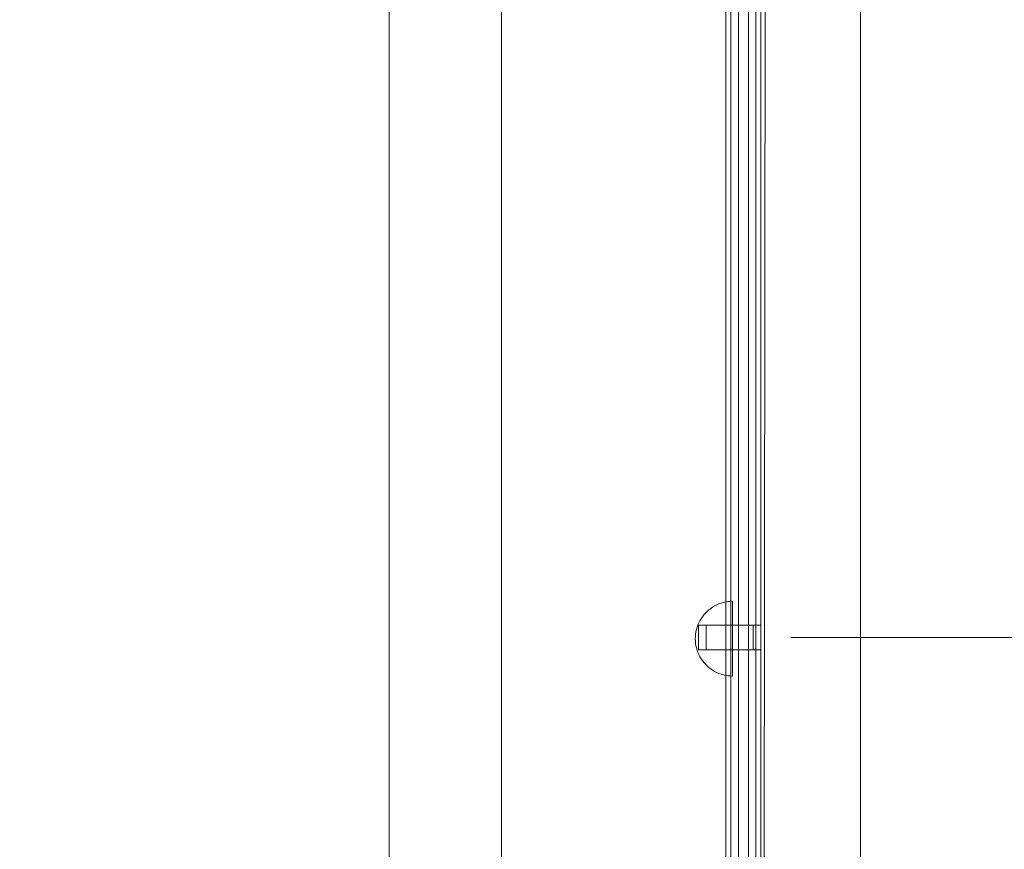
# Model space of a CAD drawing. Units: millimetres. Extents: x 11053 to 19376, y 1976 to 9901.
# Drawn here: x 16079 to 16474, y 5657 to 5990 of the extents above; entities that cross this region are included whole.
import ezdxf

# ---------------------------------------------------------------- set-up
doc = ezdxf.new("R2010")
doc.units = ezdxf.units.MM
doc.header["$MEASUREMENT"] = 0
doc.linetypes.add('Krawędzie ukryte', pattern=[170, 120, -50])
doc.linetypes.add('Wipeout_Contour', pattern=[1000, 0, -1000])
doc.layers.add('STREFA', color=7, linetype='Continuous')
doc.layers.add('STREFA_Nr_pióra__7', color=7, linetype='Continuous', lineweight=18)
doc.layers.add('ZESTAW_Nr_pióra__7', color=7, linetype='Continuous', lineweight=18)
doc.styles.add('GENERATED_STYLE_1', font='txt')
doc.dimstyles.new('GENERATED_STYLE__1', dxfattribs={"dimtxt": 200, "dimasz": 137.681159, "dimexe": 0.18, "dimexo": 0, "dimgap": 0.09, "dimtad": 1, "dimtih": 1, "dimtoh": 1, "dimdec": 0, "dimlfac": 0.1, "dimzin": 0, "dimdsep": 46, "dimtxsty": 'GENERATED_STYLE_1', "dimblk": 'ARROWHEAD_5', "dimblk1": 'ARROWHEAD_5', "dimblk2": 'ARROWHEAD_5', "dimcen": 0.09, "dimclrd": 7, "dimclre": 7, "dimclrt": 7, "dimazin": 0, "dimtfac": 1, "dimtdec": 4, "dimtmove": 0, "dimatfit": 3, "dimfxl": 0, "dimtolj": 1, "dimtzin": 0, "dimarcsym": 0})
doc.dimstyles.new('GENERATED_STYLE__2', dxfattribs={"dimtxt": 200, "dimasz": 137.681159, "dimexe": 0.18, "dimexo": 0, "dimgap": 0.09, "dimtad": 1, "dimdec": 0, "dimlfac": 0.1, "dimzin": 0, "dimdsep": 46, "dimtxsty": 'GENERATED_STYLE_1', "dimblk": 'ARROWHEAD_5', "dimblk1": 'ARROWHEAD_5', "dimblk2": 'ARROWHEAD_5', "dimcen": 0.09, "dimclrd": 7, "dimclre": 7, "dimclrt": 7, "dimazin": 0, "dimtfac": 1, "dimtdec": 4, "dimtmove": 0, "dimatfit": 3, "dimfxl": 0, "dimtolj": 1, "dimtzin": 0, "dimarcsym": 0})

# ---------------------------------------------------------------- blocks, each defined once
blk = doc.blocks.new('*D1')
at = {"layer": 'STREFA_Nr_pióra__7', "linetype": 'Continuous'}
for points in [[(11053.64, 9598.18), (11193.6, 9560.68), (11193.6, 9635.68)], [(18861.5, 9598.18), (18721.54, 9635.68), (18721.54, 9560.68)]]:
    blk.add_hatch(color=256, dxfattribs=at).paths.add_polyline_path(points)
for p, q in [((11053.64, 9462.31), (11053.64, 9734.05)), ((18861.5, 9462.31), (18861.5, 9734.05)), ((11053.64, 9598.18), (11193.6, 9635.68)), ((11193.6, 9635.68), (11193.6, 9560.68)), ((18861.5, 9598.18), (18721.54, 9635.68)), ((18721.54, 9560.68), (18721.54, 9635.68)), ((11053.64, 9598.18), (11193.6, 9560.68)), ((11193.6, 9598.18), (18721.54, 9598.18)), ((18861.5, 9598.18), (18721.54, 9560.68))]:
    blk.add_line(p, q, dxfattribs=at)
at = {"color": 254, "linetype": 'Wipeout_Contour', "lineweight": 0, "ltscale": 71396.428242}
blk.add_wipeout([(14705.53, 9613.8), (15209.61, 9613.8), (15209.61, 9862.56), (14705.53, 9862.56)], dxfattribs=at).dxf.layer = 'STREFA'
at = {"layer": 'STREFA_Nr_pióra__7', "insert": (14729.91, 9638.18), "char_height": 200, "attachment_point": 7, "style": 'GENERATED_STYLE_1'}
blk.add_mtext('\\A1;{\\fArial|b0|i0|c238|p38;781}', dxfattribs=at)
blk = doc.blocks.new('ARROWHEAD_5')
at = {"color": 0, "linetype": 'Continuous', "lineweight": 0}
blk.add_line((0, 0), (-1, 0), dxfattribs=at)
blk.add_solid([(-1, 0.2679), (0, 0), (-1, -0.2679), (-1, 0.2679)], dxfattribs=at)
blk = doc.blocks.new('*D3')
at = {"layer": 'STREFA_Nr_pióra__7', "linetype": 'Continuous'}
for points in [[(19240.44, 9187.84), (19202.94, 9047.89), (19277.94, 9047.89)], [(19240.44, 1976.34), (19277.94, 2116.29), (19202.94, 2116.29)]]:
    blk.add_hatch(color=256, dxfattribs=at).paths.add_polyline_path(points)
for p, q in [((19376.31, 9187.84), (19104.57, 9187.84)), ((19240.44, 9187.84), (19202.94, 9047.89)), ((19240.44, 9187.84), (19277.94, 9047.89)), ((19277.94, 9047.89), (19202.94, 9047.89)), ((19240.44, 2116.29), (19240.44, 9047.89)), ((19240.44, 1976.34), (19202.94, 2116.29)), ((19202.94, 2116.29), (19277.94, 2116.29)), ((19240.44, 1976.34), (19277.94, 2116.29)), ((19376.31, 1976.34), (19104.57, 1976.34))]:
    blk.add_line(p, q, dxfattribs=at)
at = {"color": 254, "linetype": 'Wipeout_Contour', "lineweight": 0, "ltscale": 79603.645604}
blk.add_wipeout([(19224.83, 5330.05), (19224.83, 5834.13), (18976.06, 5834.13), (18976.06, 5330.05)], dxfattribs=at).dxf.layer = 'STREFA'
at = {"layer": 'STREFA_Nr_pióra__7', "insert": (19200.44, 5354.43), "char_height": 200, "attachment_point": 7, "rotation": 90, "style": 'GENERATED_STYLE_1'}
blk.add_mtext('\\A1;{\\fArial|b0|i0|c238|p38;721}', dxfattribs=at)

msp = doc.modelspace()

# ---------------------------------------------------------------- linework, layer by layer
at = {"layer": 'ZESTAW_Nr_pióra__7', "linetype": 'Continuous'}
for p, q in [((16227.24, 6192.84), (16227.24, 5292.84)), ((16272.24, 5292.84), (16272.24, 6192.84)), ((16362.24, 6103.84), (16362.24, 5381.84)), ((16364.32, 6083.43), (16364.32, 5401.43)), ((16367.32, 5401.43), (16367.32, 6083.43)), ((16371.32, 6083.43), (16371.32, 5401.43)), ((16374.32, 6083.43), (16374.32, 5401.43)), ((16376.32, 6083.43), (16376.32, 5401.43)), ((16376.32, 6083.43), (16376.32, 5401.43)), ((16378.13, 6083.43), (16377.45, 5401.43)), ((16416.32, 5441.41), (16416.32, 6043.43)), ((16358.6, 5755.53), (16359.47, 5755.9)), ((16359.47, 5755.9), (16360.35, 5756.22)), ((16360.35, 5756.22), (16361.26, 5756.48)), ((16361.26, 5756.48), (16362.18, 5756.69)), ((16362.18, 5756.69), (16363.11, 5756.84)), ((16363.11, 5756.84), (16364.05, 5756.93)), ((16364.05, 5756.93), (16364.99, 5756.96)), ((16364.99, 5756.93), (16364.99, 5756.96)), ((16364.99, 5756.84), (16364.99, 5756.93)), ((16364.99, 5756.69), (16364.99, 5756.84)), ((16364.99, 5756.48), (16364.99, 5756.69)), ((16364.99, 5756.22), (16364.99, 5756.48)), ((16364.99, 5755.9), (16364.99, 5756.22)), ((16364.99, 5755.53), (16364.99, 5755.9)), ((16353.43, 5751.52), (16354.05, 5752.22)), ((16354.05, 5752.22), (16354.72, 5752.89)), ((16354.72, 5752.89), (16355.43, 5753.51)), ((16355.43, 5753.51), (16356.17, 5754.09)), ((16356.17, 5754.09), (16356.95, 5754.62)), ((16356.95, 5754.62), (16357.76, 5755.1)), ((16357.76, 5755.1), (16358.6, 5755.53)), ((16364.99, 5755.1), (16364.99, 5755.53)), ((16364.99, 5754.62), (16364.99, 5755.1)), ((16364.99, 5754.09), (16364.99, 5754.62)), ((16364.99, 5753.51), (16364.99, 5754.09)), ((16364.99, 5752.89), (16364.99, 5753.51)), ((16364.99, 5752.22), (16364.99, 5752.89)), ((16364.99, 5751.52), (16364.99, 5752.22)), ((16351.04, 5747.48), (16351.42, 5748.34)), ((16351.42, 5748.34), (16351.84, 5749.18)), ((16351.84, 5749.18), (16352.32, 5749.99)), ((16352.32, 5749.99), (16352.85, 5750.77)), ((16352.85, 5750.77), (16353.43, 5751.52)), ((16364.99, 5750.77), (16364.99, 5751.52)), ((16364.99, 5749.99), (16364.99, 5750.77)), ((16364.99, 5749.18), (16364.99, 5749.99)), ((16364.99, 5748.34), (16364.99, 5749.18)), ((16364.99, 5747.48), (16364.99, 5748.34)), ((16350.11, 5743.84), (16350.25, 5744.77)), ((16350.25, 5744.77), (16350.46, 5745.69)), ((16350.46, 5745.69), (16350.72, 5746.59)), ((16350.72, 5746.59), (16351.04, 5747.48)), ((16351.23, 5747.43), (16351.23, 5747.35)), ((16351.23, 5747.43), (16373.23, 5747.43)), ((16351.23, 5747.35), (16351.23, 5747.12)), ((16351.23, 5747.12), (16351.23, 5746.76)), ((16351.23, 5746.76), (16351.23, 5746.26)), ((16351.23, 5746.26), (16351.23, 5745.64)), ((16351.23, 5745.64), (16351.23, 5744.93)), ((16351.23, 5744.93), (16351.23, 5744.14)), ((16351.23, 5744.14), (16351.23, 5743.29)), ((16354.32, 5747.43), (16354.32, 5747.35)), ((16354.32, 5747.43), (16376.32, 5747.43)), ((16354.32, 5747.35), (16354.32, 5747.12)), ((16354.32, 5747.12), (16354.32, 5746.76)), ((16354.32, 5746.76), (16354.32, 5746.26)), ((16354.32, 5746.26), (16354.32, 5745.64)), ((16354.32, 5745.64), (16354.32, 5744.93)), ((16354.32, 5744.93), (16354.32, 5744.14)), ((16354.32, 5744.14), (16354.32, 5743.29)), ((16364.99, 5746.59), (16364.99, 5747.48)), ((16364.99, 5745.69), (16364.99, 5746.59)), ((16364.99, 5744.77), (16364.99, 5745.69)), ((16364.99, 5743.84), (16364.99, 5744.77)), ((16373.23, 5747.43), (16373.23, 5747.35)), ((16373.23, 5747.35), (16373.23, 5747.12)), ((16373.23, 5747.12), (16373.23, 5746.76)), ((16373.23, 5746.76), (16373.23, 5746.26)), ((16373.23, 5746.26), (16373.23, 5745.64)), ((16373.23, 5745.64), (16373.23, 5744.93)), ((16373.23, 5744.93), (16373.23, 5744.14)), ((16373.23, 5744.14), (16373.23, 5743.29)), ((16376.32, 5747.43), (16376.32, 5747.35)), ((16376.32, 5747.35), (16376.32, 5747.12)), ((16376.32, 5747.12), (16376.32, 5746.76)), ((16376.32, 5746.76), (16376.32, 5746.26)), ((16376.32, 5746.26), (16376.32, 5745.64)), ((16376.32, 5745.64), (16376.32, 5744.93)), ((16376.32, 5744.93), (16376.32, 5744.14)), ((16376.32, 5744.14), (16376.32, 5743.29)), ((16349.99, 5741.96), (16350.02, 5742.9)), ((16349.99, 5741.96), (16350.02, 5741.01)), ((16350.02, 5742.9), (16350.11, 5743.84)), ((16350.02, 5741.01), (16350.11, 5740.08)), ((16350.11, 5740.08), (16350.25, 5739.14)), ((16351.23, 5743.29), (16351.23, 5742.43)), ((16351.23, 5742.43), (16351.23, 5741.56)), ((16351.23, 5741.56), (16351.23, 5740.72)), ((16351.23, 5740.72), (16351.23, 5739.93)), ((16351.23, 5739.93), (16351.23, 5739.21)), ((16354.32, 5743.29), (16354.32, 5742.43)), ((16354.32, 5742.43), (16354.32, 5741.56)), ((16354.32, 5741.56), (16354.32, 5740.72)), ((16354.32, 5740.72), (16354.32, 5739.93)), ((16354.32, 5739.93), (16354.32, 5739.21)), ((16364.99, 5742.9), (16364.99, 5743.84)), ((16364.99, 5741.96), (16364.99, 5742.9)), ((16364.99, 5741.01), (16364.99, 5741.96)), ((16364.99, 5740.08), (16364.99, 5741.01)), ((16364.99, 5739.14), (16364.99, 5740.08)), ((16373.23, 5743.29), (16373.23, 5742.43)), ((16373.23, 5742.43), (16373.23, 5741.56)), ((16373.23, 5741.56), (16373.23, 5740.72)), ((16373.23, 5740.72), (16373.23, 5739.93)), ((16373.23, 5739.93), (16373.23, 5739.21)), ((16376.32, 5743.29), (16376.32, 5742.43)), ((16376.32, 5742.43), (16376.32, 5741.56)), ((16376.32, 5741.56), (16376.32, 5740.72)), ((16376.32, 5740.72), (16376.32, 5739.93)), ((16376.32, 5739.93), (16376.32, 5739.21)), ((16350.25, 5739.14), (16350.46, 5738.23)), ((16350.46, 5738.23), (16350.72, 5737.32)), ((16350.72, 5737.32), (16351.04, 5736.43)), ((16351.04, 5736.43), (16351.42, 5735.57)), ((16351.23, 5739.21), (16351.23, 5738.6)), ((16351.23, 5738.6), (16351.23, 5738.1)), ((16351.23, 5738.1), (16351.23, 5737.73)), ((16351.23, 5737.73), (16351.23, 5737.5)), ((16351.23, 5737.5), (16351.23, 5737.43)), ((16351.23, 5737.43), (16373.23, 5737.43)), ((16354.32, 5739.21), (16354.32, 5738.6)), ((16354.32, 5738.6), (16354.32, 5738.1)), ((16354.32, 5738.1), (16354.32, 5737.73)), ((16354.32, 5737.73), (16354.32, 5737.5)), ((16354.32, 5737.5), (16354.32, 5737.43)), ((16354.32, 5737.43), (16376.32, 5737.43)), ((16364.99, 5738.23), (16364.99, 5739.14)), ((16364.99, 5737.32), (16364.99, 5738.23)), ((16364.99, 5736.43), (16364.99, 5737.32)), ((16364.99, 5735.57), (16364.99, 5736.43)), ((16373.23, 5739.21), (16373.23, 5738.6)), ((16373.23, 5738.6), (16373.23, 5738.1)), ((16373.23, 5738.1), (16373.23, 5737.73)), ((16373.23, 5737.73), (16373.23, 5737.5)), ((16373.23, 5737.5), (16373.23, 5737.43)), ((16376.32, 5739.21), (16376.32, 5738.6)), ((16376.32, 5738.6), (16376.32, 5738.1)), ((16376.32, 5738.1), (16376.32, 5737.73)), ((16376.32, 5737.73), (16376.32, 5737.5)), ((16376.32, 5737.5), (16376.32, 5737.43)), ((16351.42, 5735.57), (16351.84, 5734.73)), ((16351.84, 5734.73), (16352.32, 5733.92)), ((16352.32, 5733.92), (16352.85, 5733.14)), ((16352.85, 5733.14), (16353.43, 5732.39)), ((16353.43, 5732.39), (16354.05, 5731.69)), ((16364.99, 5734.73), (16364.99, 5735.57)), ((16364.99, 5733.92), (16364.99, 5734.73)), ((16364.99, 5733.14), (16364.99, 5733.92)), ((16364.99, 5732.39), (16364.99, 5733.14)), ((16364.99, 5731.69), (16364.99, 5732.39)), ((16354.05, 5731.69), (16354.72, 5731.02)), ((16354.72, 5731.02), (16355.43, 5730.4)), ((16355.43, 5730.4), (16356.17, 5729.82)), ((16356.17, 5729.82), (16356.95, 5729.29)), ((16356.95, 5729.29), (16357.76, 5728.81)), ((16357.76, 5728.81), (16358.6, 5728.38)), ((16358.6, 5728.38), (16359.47, 5728.01)), ((16364.99, 5731.02), (16364.99, 5731.69)), ((16364.99, 5730.4), (16364.99, 5731.02)), ((16364.99, 5729.82), (16364.99, 5730.4)), ((16364.99, 5729.29), (16364.99, 5729.82)), ((16364.99, 5728.81), (16364.99, 5729.29)), ((16364.99, 5728.38), (16364.99, 5728.81)), ((16364.99, 5728.01), (16364.99, 5728.38)), ((16359.47, 5728.01), (16360.35, 5727.69)), ((16360.35, 5727.69), (16361.26, 5727.43)), ((16361.26, 5727.43), (16362.18, 5727.22)), ((16362.18, 5727.22), (16363.11, 5727.07)), ((16363.11, 5727.07), (16364.05, 5726.99)), ((16364.05, 5726.99), (16364.99, 5726.96)), ((16364.99, 5727.69), (16364.99, 5728.01)), ((16364.99, 5727.43), (16364.99, 5727.69)), ((16364.99, 5727.22), (16364.99, 5727.43)), ((16364.99, 5727.07), (16364.99, 5727.22)), ((16364.99, 5726.99), (16364.99, 5727.07)), ((16364.99, 5726.96), (16364.99, 5726.99))]:
    msp.add_line(p, q, dxfattribs=at)
at = {"layer": 'ZESTAW_Nr_pióra__7', "linetype": 'Krawędzie ukryte'}
msp.add_line((16508.39, 5742.43), (16345, 5742.43), dxfattribs=at)

# ---------------------------------------------------------------- next in the draw order: dimensions: what is measured, and where the dimension line sits
at = {"layer": 'STREFA', "linetype": 'Continuous'}
dim = msp.add_linear_dim(base=(18861.5, 9598.18), p1=(11053.64, 5777.23), p2=(18861.5, 5808.56), dimstyle='GENERATED_STYLE__1', dxfattribs=at)
dim.commit()
dim.dimension.update_dxf_attribs({"geometry": '*D1', "text_midpoint": (14957.57, 9738.18), "dimtype": 160})

# ---------------------------------------------------------------- next in the draw order: dimensions: what is measured, and where the dimension line sits
dim = msp.add_linear_dim(base=(19240.44, 9187.84), p1=(13579.43, 1976.34), p2=(15937.54, 9187.84), angle=90, dimstyle='GENERATED_STYLE__2', dxfattribs=at)
dim.commit()
dim.dimension.update_dxf_attribs({"geometry": '*D3', "text_midpoint": (19100.44, 5582.09), "dimtype": 160, "text_rotation": 90})

doc.saveas('drawing.dxf')
